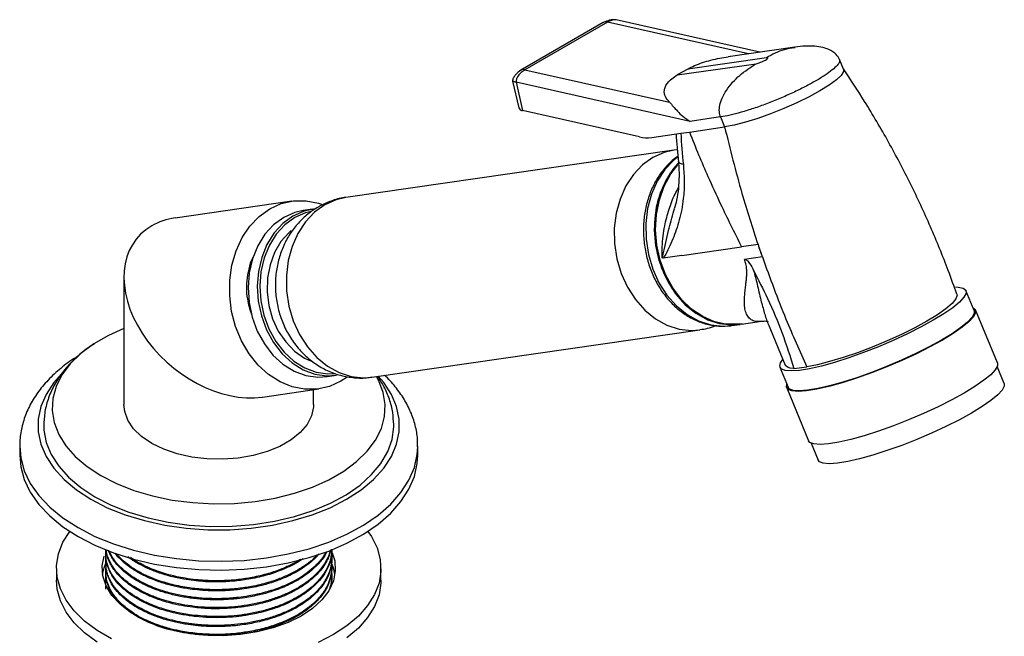
# Model space of a CAD drawing. Units: millimetres. Extents: x 3 to 2746, y 5 to 2745.
# Drawn here: x 250 to 385, y 2247 to 2331 of the extents above; entities that cross this region are included whole.
import ezdxf

# ---------------------------------------------------------------- set-up
doc = ezdxf.new("R2010")
doc.units = ezdxf.units.MM

msp = doc.modelspace()

# ---------------------------------------------------------------- linework, layer by layer
at = {"color": 7, "linetype": 'Continuous', "lineweight": 25}
for p, q in [((330.41, 2331.09), (319.09, 2324.55)), ((330.99, 2331.16), (319.68, 2324.62)), ((351.89, 2327.03), (332.18, 2331.45)), ((356.68, 2327.73), (347.54, 2326.41)), ((340.57, 2323.91), (351.37, 2325.46)), ((352.78, 2326.28), (341.99, 2324.72)), ((363.38, 2324.69), (362.82, 2326.05)), ((319.68, 2324.62), (339.5, 2320.18)), ((341.99, 2324.72), (340.57, 2323.91)), ((317.98, 2323.07), (318.83, 2319.39)), ((318.47, 2322.91), (319.36, 2319.03)), ((342.34, 2317.55), (318.47, 2322.91)), ((335.38, 2315.43), (319.36, 2319.03)), ((344.66, 2317.89), (342.34, 2317.55)), ((346.5, 2318.15), (344.66, 2317.89)), ((346.5, 2318.15), (347.06, 2316.79)), ((337.06, 2315.35), (341.04, 2315.92)), ((341.04, 2315.92), (342.23, 2316.09)), ((342.23, 2316.09), (347.06, 2316.79)), ((340.1, 2313.61), (295.12, 2307.13)), ((340.57, 2313.64), (340.09, 2313.61)), ((287.7, 2306.61), (271.71, 2304.3)), ((290.52, 2305.5), (289.26, 2305.32)), ((340.1, 2305.29), (340.17, 2305.54)), ((341.17, 2299.15), (349.39, 2300.34)), ((351.64, 2300.66), (349.39, 2300.34)), ((282.41, 2298.98), (281.98, 2298.1)), ((338.63, 2298.79), (338.49, 2298.83)), ((341.17, 2299.15), (338.63, 2298.79)), ((352.23, 2298.96), (349.78, 2298.61)), ((264.68, 2296.19), (264.68, 2278.72)), ((381.28, 2291.62), (380.16, 2294.35)), ((384.46, 2284.43), (381.47, 2291.7)), ((349.39, 2289.75), (352.12, 2290.14)), ((298.68, 2282.48), (343.65, 2288.97)), ((348.01, 2289.55), (349.21, 2289.72)), ((353.05, 2289.78), (355.38, 2284.13)), ((354.64, 2283.83), (355.76, 2281.1)), ((356.57, 2283.67), (358.34, 2283.92)), ((385.4, 2281.63), (384.44, 2283.95)), ((292.55, 2282.56), (293.81, 2282.74)), ((283.66, 2279.76), (291.41, 2280.88)), ((290.68, 2278.72), (290.68, 2280.77)), ((355.58, 2281.02), (358.58, 2273.75)), ((250.38, 2273), (250.38, 2271.78)), ((304.98, 2271.78), (304.98, 2273)), ((358.93, 2273.43), (359.89, 2271.1)), ((262.18, 2258.31), (262.18, 2258.15)), ((293.18, 2258.77), (293.18, 2258.81)), ((262.18, 2257.08), (262.18, 2256.93)), ((293.18, 2257.54), (293.18, 2257.69)), ((293.18, 2256.32), (293.18, 2256.47)), ((255.43, 2256.27), (255.43, 2254.63)), ((262.18, 2255.86), (262.18, 2255.7)), ((293.18, 2255.09), (293.18, 2255.24)), ((299.93, 2254.63), (299.93, 2256.27)), ((262.18, 2254.63), (262.18, 2254.48)), ((293.18, 2253.97), (293.18, 2254.02))]:
    msp.add_line(p, q, dxfattribs=at)
at = {"color": 8, "linetype": 'Continuous', "lineweight": 25}
msp.add_line((350.35, 2326.81), (330.99, 2331.16), dxfattribs=at)
at = {"color": 7, "linetype": 'Continuous', "lineweight": 25, "flags": 128}
for points in [[(363.38, 2324.69), (363.37, 2324.37), (363.05, 2323.86), (362.38, 2323.24), (361.39, 2322.52), (360.13, 2321.74), (358.64, 2320.93), (356.97, 2320.11), (355.19, 2319.33), (353.37, 2318.6), (351.59, 2317.96), (349.9, 2317.43), (348.37, 2317.04), (347.06, 2316.79)], [(340.67, 2311.81), (340.06, 2311.1), (339.02, 2309.52), (338.23, 2307.73), (337.69, 2305.77), (337.44, 2303.7), (337.48, 2301.59), (337.8, 2299.5), (338.39, 2297.48), (339.25, 2295.59), (340.34, 2293.89), (341.64, 2292.42), (343.1, 2291.24), (344.69, 2290.36), (346.35, 2289.82), (348.05, 2289.64), (349.21, 2289.72)], [(349.46, 2289.81), (348.89, 2289.73), (347.2, 2289.74), (345.52, 2290.1), (343.9, 2290.8), (342.37, 2291.83), (340.99, 2293.16), (339.8, 2294.74), (338.83, 2296.54), (338.1, 2298.49), (337.64, 2300.55), (337.46, 2302.65), (337.57, 2304.73), (337.96, 2306.74), (338.63, 2308.62), (339.55, 2310.31), (340.65, 2311.72)], [(295.3, 2282.5), (294.43, 2281.93), (292.85, 2281.22), (291.18, 2280.85), (289.46, 2280.83), (287.75, 2281.16), (286.09, 2281.84), (284.52, 2282.84), (283.09, 2284.14), (281.84, 2285.7), (280.8, 2287.48), (279.99, 2289.43), (279.45, 2291.5), (279.18, 2293.63), (279.2, 2295.76), (279.49, 2297.84), (280.07, 2299.81), (280.9, 2301.61), (281.96, 2303.19), (283.24, 2304.52), (284.68, 2305.56), (286.26, 2306.27), (287.93, 2306.64), (289.65, 2306.66), (291.36, 2306.33), (291.78, 2306.19)], [(289.26, 2305.32), (288.12, 2305.06), (286.6, 2304.39)], [(290.91, 2305.55), (289.38, 2305.24), (287.86, 2304.57)], [(286.6, 2304.39), (285.21, 2303.38), (284.01, 2302.07), (283.04, 2300.5), (282.31, 2298.72), (281.86, 2296.78), (281.7, 2294.76), (281.84, 2292.7), (282.27, 2290.69), (282.97, 2288.78), (283.94, 2287.04), (285.12, 2285.51), (286.49, 2284.26), (288.01, 2283.32), (289.61, 2282.72), (291.26, 2282.49), (292.55, 2282.56)], [(287.86, 2304.57), (286.47, 2303.56), (285.27, 2302.25), (284.29, 2300.68), (283.57, 2298.9), (283.12, 2296.97), (282.96, 2294.94), (283.1, 2292.88), (283.53, 2290.87), (284.23, 2288.96), (285.2, 2287.22), (286.38, 2285.7), (287.75, 2284.44), (289.26, 2283.5), (290.87, 2282.91), (292.52, 2282.67), (293.81, 2282.74)], [(287.62, 2302.57), (287.3, 2302.29), (286.21, 2301.06), (285.34, 2299.58), (284.72, 2297.9), (284.38, 2296.09), (284.33, 2294.2), (284.56, 2292.32), (285.07, 2290.5), (285.85, 2288.81), (286.86, 2287.31), (288.06, 2286.06), (289.42, 2285.1), (290.25, 2284.7)], [(378.71, 2294.85), (379.07, 2294.83), (379.76, 2294.69), (380.13, 2294.4), (380.17, 2293.98), (379.88, 2293.43), (379.26, 2292.76), (378.34, 2292), (377.13, 2291.17), (375.67, 2290.28)], [(378.91, 2293.85), (378.93, 2293.71), (378.76, 2293.21), (378.25, 2292.58), (377.4, 2291.85), (376.24, 2291.03), (374.8, 2290.16), (373.14, 2289.25), (371.3, 2288.33), (369.34, 2287.44), (367.31, 2286.6), (365.28, 2285.83), (363.31, 2285.16), (361.46, 2284.61), (359.79, 2284.19), (358.34, 2283.92)], [(381.28, 2291.62), (381.29, 2291.25), (381, 2290.7), (380.38, 2290.04), (379.46, 2289.28), (378.26, 2288.44), (376.8, 2287.56)], [(381.12, 2292.02), (381.44, 2291.75), (381.48, 2291.32), (381.18, 2290.76), (380.56, 2290.09), (379.62, 2289.32), (378.4, 2288.47), (376.92, 2287.57)], [(375.67, 2290.28), (374, 2289.36), (372.16, 2288.44), (370.19, 2287.53), (368.15, 2286.66), (366.09, 2285.85), (364.07, 2285.13), (362.13, 2284.51), (360.33, 2284.01), (358.71, 2283.64), (357.31, 2283.41), (356.18, 2283.33), (355.34, 2283.4), (354.81, 2283.61), (354.61, 2283.97), (354.73, 2284.46), (355.06, 2284.92)], [(264.68, 2289.16), (262.57, 2288.21), (260.54, 2287.04), (258.78, 2285.73), (257.32, 2284.3), (256.18, 2282.78), (255.38, 2281.19), (254.93, 2279.55), (254.84, 2277.9), (255.11, 2276.25), (255.74, 2274.63), (256.71, 2273.07), (258.01, 2271.6), (259.63, 2270.23), (261.53, 2268.98)], [(376.92, 2287.57), (375.22, 2286.64), (373.35, 2285.7), (371.36, 2284.78), (369.29, 2283.9), (367.2, 2283.08), (365.14, 2282.35), (363.18, 2281.72), (361.35, 2281.21), (359.71, 2280.83), (358.29, 2280.6), (357.14, 2280.52), (356.29, 2280.59), (355.75, 2280.81), (355.54, 2281.17), (355.6, 2281.5)], [(376.8, 2287.56), (375.13, 2286.64), (373.28, 2285.71), (371.31, 2284.8), (369.28, 2283.93), (367.22, 2283.13), (365.19, 2282.4), (363.25, 2281.78), (361.45, 2281.28), (359.83, 2280.91), (358.44, 2280.68), (357.31, 2280.6), (356.46, 2280.67), (355.93, 2280.89), (355.76, 2281.1)], [(356.57, 2283.67), (356.06, 2283.72), (355.69, 2283.84), (355.45, 2284.02), (355.38, 2284.13)], [(384.46, 2284.43), (384.47, 2284.05), (384.18, 2283.49), (383.55, 2282.82), (382.62, 2282.05), (381.39, 2281.2), (379.92, 2280.3)], [(256.12, 2282.93), (255.07, 2281.74), (254.01, 2280.12), (253.29, 2278.44), (252.93, 2276.73), (252.93, 2275), (253.29, 2273.28), (254.01, 2271.6), (255.07, 2269.99), (256.46, 2268.46), (258.16, 2267.03), (260.15, 2265.74)], [(260.15, 2265.74), (262.39, 2264.59), (264.85, 2263.61), (267.5, 2262.81), (270.3, 2262.19), (273.21, 2261.78), (276.19, 2261.57), (279.18, 2261.57), (282.15, 2261.78), (285.06, 2262.19), (287.86, 2262.81), (290.51, 2263.61), (292.98, 2264.59), (295.22, 2265.74), (297.2, 2267.03), (298.91, 2268.46), (300.3, 2269.99), (301.36, 2271.6), (302.08, 2273.28), (302.44, 2275), (302.44, 2276.73), (302.08, 2278.44), (301.36, 2280.12), (300.3, 2281.74), (299.56, 2282.61)], [(261.53, 2268.98), (263.68, 2267.89), (266.05, 2266.96), (268.61, 2266.21), (271.31, 2265.64), (274.11, 2265.28), (276.96, 2265.13), (279.83, 2265.18), (282.67, 2265.44), (285.42, 2265.9), (288.06, 2266.56), (290.53, 2267.4), (292.79, 2268.42), (294.82, 2269.59), (296.58, 2270.9), (298.04, 2272.32), (299.18, 2273.84), (299.98, 2275.43), (300.43, 2277.07), (300.52, 2278.73), (300.25, 2280.38), (299.63, 2281.99), (299.31, 2282.57)], [(385.4, 2281.63), (385.41, 2281.25), (385.12, 2280.7), (384.51, 2280.04), (383.58, 2279.28), (382.38, 2278.45), (380.92, 2277.56)], [(379.92, 2280.3), (378.22, 2279.37), (376.35, 2278.43), (374.35, 2277.51), (372.28, 2276.63), (370.2, 2275.81), (368.14, 2275.08), (366.18, 2274.45), (364.35, 2273.94), (362.7, 2273.56), (361.29, 2273.33), (360.14, 2273.25), (359.29, 2273.32), (358.75, 2273.54), (358.58, 2273.75)], [(290.68, 2278.72), (290.67, 2278.41), (290.41, 2277.18), (289.79, 2275.99), (288.85, 2274.88), (287.6, 2273.87), (286.08, 2272.99), (284.34, 2272.27), (282.41, 2271.73), (280.35, 2271.38), (278.22, 2271.22), (276.07, 2271.27), (273.97, 2271.53), (271.97, 2271.98), (270.13, 2272.61), (268.49, 2273.41), (267.1, 2274.36), (266, 2275.42), (265.22, 2276.58), (264.78, 2277.79), (264.68, 2278.72)], [(380.92, 2277.56), (379.25, 2276.64), (377.4, 2275.71), (375.44, 2274.8), (373.4, 2273.94), (371.34, 2273.13), (369.31, 2272.41), (367.38, 2271.79), (365.57, 2271.29), (363.95, 2270.92), (362.56, 2270.69), (361.43, 2270.61), (360.59, 2270.67), (360.06, 2270.89), (359.89, 2271.1)], [(253.68, 2275.87), (253.71, 2275.22), (254.03, 2273.53), (254.7, 2271.87), (255.73, 2270.27), (257.09, 2268.75), (258.76, 2267.34), (260.71, 2266.07)], [(260.71, 2266.07), (262.93, 2264.94), (265.36, 2263.97), (267.99, 2263.19), (270.76, 2262.6), (273.64, 2262.21), (276.57, 2262.02), (279.53, 2262.05), (282.46, 2262.28), (285.31, 2262.73), (288.05, 2263.37), (290.63, 2264.2), (293.01, 2265.2), (295.17, 2266.37), (297.06, 2267.68), (298.65, 2269.12), (299.93, 2270.66), (300.86, 2272.28), (301.45, 2273.95), (301.68, 2275.65), (301.68, 2275.97)], [(250.38, 2271.78), (250.52, 2270.21), (251.01, 2268.43), (251.84, 2266.7), (253.01, 2265.03), (254.51, 2263.45), (256.3, 2261.98), (258.38, 2260.64)], [(258.38, 2260.64), (260.7, 2259.44), (263.25, 2258.4), (265.99, 2257.54), (268.88, 2256.86), (271.88, 2256.38), (274.96, 2256.1), (278.07, 2256.02), (281.18, 2256.15), (284.25, 2256.48), (287.22, 2257.01), (290.08, 2257.74), (292.77, 2258.64), (295.26, 2259.72), (297.53, 2260.96), (299.54, 2262.34), (301.26, 2263.83), (302.67, 2265.44), (303.76, 2267.12), (304.51, 2268.87), (304.91, 2270.66), (304.98, 2271.78)], [(262.97, 2246.63), (260.99, 2247.77), (259.28, 2249.05), (257.86, 2250.43), (256.75, 2251.91), (255.97, 2253.46), (255.53, 2255.06), (255.44, 2256.67), (255.71, 2258.27), (256.32, 2259.85), (257.24, 2261.34)], [(298.13, 2261.34), (298.62, 2260.62), (299.4, 2259.07), (299.83, 2257.47), (299.92, 2255.86), (299.66, 2254.26), (299.05, 2252.68), (298.1, 2251.16), (296.83, 2249.73), (295.26, 2248.39), (293.42, 2247.18), (291.32, 2246.12)], [(293.25, 2258.41), (293.58, 2257.3), (293.67, 2255.92), (293.4, 2254.55), (292.78, 2253.21), (291.83, 2251.95), (290.56, 2250.78), (289, 2249.73), (287.18, 2248.83), (285.16, 2248.1), (282.97, 2247.55), (280.66, 2247.19), (278.28, 2247.04), (275.89, 2247.09), (273.54, 2247.34), (271.28, 2247.8), (269.17, 2248.44), (267.25, 2249.26), (265.56, 2250.24), (264.14, 2251.35), (263.02, 2252.57), (262.23, 2253.87), (261.78, 2255.23), (261.69, 2256.61), (261.95, 2257.93)], [(261.75, 2255.45), (261.96, 2256.35), (262.31, 2257.2)], [(260.99, 2246.14), (259.28, 2247.41), (257.86, 2248.8), (256.75, 2250.28), (255.97, 2251.83), (255.53, 2253.42), (255.43, 2254.63)], [(299.93, 2254.63), (299.92, 2254.23), (299.66, 2252.62), (299.05, 2251.05), (298.1, 2249.53), (296.83, 2248.09), (295.26, 2246.76)]]:
    msp.add_lwpolyline(points, dxfattribs=at)
at = {"color": 8, "linetype": 'Continuous', "lineweight": 25, "flags": 128}
for points in [[(340.09, 2313.61), (338.77, 2313.3), (337.21, 2312.61)], [(337.21, 2312.61), (335.79, 2311.59), (334.54, 2310.27), (333.51, 2308.69), (332.72, 2306.9), (332.19, 2304.95), (331.93, 2302.9), (331.97, 2300.8), (332.29, 2298.71), (332.88, 2296.7), (333.74, 2294.81), (334.82, 2293.12), (336.12, 2291.66), (337.57, 2290.48), (339.15, 2289.61), (340.81, 2289.07), (342.5, 2288.89), (343.65, 2288.97)], [(340.61, 2312.66), (340.11, 2312.25), (338.86, 2310.93), (337.82, 2309.35), (337.03, 2307.55), (336.49, 2305.59), (336.24, 2303.53), (336.28, 2301.42), (336.6, 2299.32), (337.19, 2297.3), (338.05, 2295.42), (339.14, 2293.71), (340.44, 2292.25), (341.9, 2291.06), (343.49, 2290.19), (345.15, 2289.65), (346.85, 2289.47), (348.01, 2289.55)], [(349.39, 2289.75), (349.07, 2289.71), (347.38, 2289.71), (345.69, 2290.07), (344.06, 2290.78), (342.53, 2291.82), (341.15, 2293.15), (339.95, 2294.74), (338.97, 2296.54), (338.24, 2298.5), (337.78, 2300.57), (337.6, 2302.68), (337.71, 2304.77), (338.11, 2306.79), (338.77, 2308.67), (339.69, 2310.37), (340.65, 2311.61)], [(295.12, 2307.13), (293.79, 2306.81), (292.24, 2306.12)], [(292.24, 2306.12), (290.82, 2305.1), (289.57, 2303.78), (288.54, 2302.2), (287.74, 2300.41), (287.21, 2298.46), (286.96, 2296.41), (286.99, 2294.31), (287.31, 2292.22), (287.91, 2290.21), (288.76, 2288.33), (289.85, 2286.63), (291.14, 2285.17), (292.6, 2283.99), (294.18, 2283.12), (295.84, 2282.58), (297.53, 2282.4), (298.68, 2282.48)], [(290.34, 2305.21), (289.59, 2305.02), (288.1, 2304.36)], [(288.1, 2304.36), (286.75, 2303.38), (285.57, 2302.1), (284.62, 2300.56), (283.91, 2298.82), (283.47, 2296.93), (283.31, 2294.94), (283.45, 2292.93), (283.87, 2290.96), (284.56, 2289.09), (285.5, 2287.39), (286.66, 2285.9), (288, 2284.68), (289.48, 2283.76), (291.05, 2283.17), (292.66, 2282.94), (293.74, 2282.98)], [(250.38, 2273.07), (250.52, 2271.43), (251.01, 2269.65), (251.84, 2267.92), (253.01, 2266.25), (254.51, 2264.67), (256.3, 2263.2), (258.38, 2261.86)], [(258.38, 2261.86), (260.7, 2260.66), (263.25, 2259.63), (265.99, 2258.76), (268.88, 2258.09), (271.88, 2257.6), (274.96, 2257.32), (278.07, 2257.25), (281.18, 2257.37), (284.25, 2257.71), (287.22, 2258.24), (290.08, 2258.96), (292.77, 2259.87), (295.26, 2260.95), (297.53, 2262.18), (299.54, 2263.56), (301.26, 2265.06), (302.67, 2266.66), (303.76, 2268.35), (304.51, 2270.1), (304.91, 2271.88), (304.98, 2272.93)]]:
    msp.add_lwpolyline(points, dxfattribs=at)
at = {"color": 7, "linetype": 'Continuous', "lineweight": 25}
for centre, radius, start, end in [((319.38, 2319.63), 0.603, 202.81, 268.041), ((336.45, 2319.96), 4.65, 256.6569, 277.5003), ((509.5, 2354.05), 166.64, 198.6841, 199.3039), ((366.32, 2304.76), 15.24, 195.603, 202.385), ((287.74, 2254.51), 5.95, 9.0554, 28.2225)]:
    msp.add_arc(centre, radius, start, end, dxfattribs=at)
for start_param, end_param in [(2.594954, 2.902833), (2.902833, 5.736546)]:
    msp.add_ellipse((277.68, 2292.03), major_axis=(11.11, -9.62), ratio=0.70259, start_param=start_param, end_param=end_param, dxfattribs=at)
at = {"color": 8, "linetype": 'Continuous', "lineweight": 25}
for points, knots in [([(330.99, 2331.16), (330.81, 2331.18), (330.59, 2331.22), (330.45, 2331.09), (330.42, 2331.06)], [0, 0, 0, 0, 0.804493, 1, 1, 1, 1]), ([(356.71, 2327.64), (356.21, 2327.57), (354.83, 2327.39), (353.58, 2326.71), (352.78, 2326.28)], [0, 0, 0, 0, 0.3619551, 1, 1, 1, 1]), ([(362.79, 2326.04), (362.81, 2325.95), (362.87, 2325.73), (362.54, 2325.24), (361.87, 2324.61), (360.88, 2323.89), (359.61, 2323.11), (358.1, 2322.29), (356.42, 2321.47), (354.64, 2320.68), (352.81, 2319.95), (351.01, 2319.3), (349.31, 2318.78), (347.76, 2318.37), (346.92, 2318.23), (346.5, 2318.15)], [0, 0, 0, 0, 0.063312, 0.141369, 0.219426, 0.297484, 0.375541, 0.453599, 0.531656, 0.609713, 0.687771, 0.765828, 0.843885, 0.921943, 1, 1, 1, 1]), ([(319.68, 2324.62), (319.5, 2324.65), (319.28, 2324.69), (319.15, 2324.57), (319.13, 2324.55)], [0, 0, 0, 0, 0.839229, 1, 1, 1, 1]), ([(318.47, 2322.91), (318.39, 2322.93), (318.22, 2322.97), (318.07, 2323.02), (317.99, 2323.06), (317.99, 2323.07), (317.99, 2323.08)], [0, 0, 0, 0, 0.285846, 0.578118, 0.866861, 1, 1, 1, 1]), ([(341.4, 2311.62), (341.18, 2311.69), (340.79, 2311.82), (340.76, 2312.01), (340.75, 2312.09)], [0, 0, 0, 0, 0.568109, 1, 1, 1, 1]), ([(338.49, 2298.83), (338.48, 2299.34), (338.47, 2300.33), (338.6, 2301.8), (338.88, 2303.53), (339.39, 2305.47), (340.04, 2307.23), (340.56, 2308.15), (340.72, 2308.43)], [0, 0, 0, 0, 0.160629, 0.310917, 0.450901, 0.684263, 0.903464, 1, 1, 1, 1]), ([(338.49, 2298.83), (338.49, 2298.83), (338.5, 2298.83), (338.54, 2298.89), (338.58, 2299.07), (338.84, 2300.26), (339.26, 2302.36), (339.84, 2304.38), (340.1, 2305.29)], [0, 0, 0, 0, 0.000008, 0.006165, 0.040467, 0.092124, 0.594965, 1, 1, 1, 1]), ([(352.12, 2290.15), (352.08, 2290.14), (351.76, 2290.07), (351.26, 2290.12), (350.65, 2290.33), (350.2, 2290.81), (349.91, 2291.45), (349.78, 2292.26), (349.76, 2293.21), (349.85, 2294.16), (349.95, 2295), (350.02, 2295.64), (350.08, 2296.23), (350.1, 2296.78), (350.08, 2297.36), (350.01, 2297.96), (349.85, 2298.4), (349.78, 2298.61)], [0, 0, 0, 0, 0.011884, 0.085728, 0.180371, 0.27962, 0.384491, 0.484082, 0.591036, 0.699862, 0.761942, 0.814275, 0.856914, 0.897881, 0.931618, 0.968256, 1, 1, 1, 1]), ([(351.04, 2297.1), (351.12, 2296.8), (351.3, 2296.16), (351.53, 2295.18), (351.77, 2294.11), (352.08, 2292.78), (352.5, 2291.34), (352.8, 2290.22), (353.05, 2289.79), (353.05, 2289.78)], [0, 0, 0, 0, 0.104241, 0.224349, 0.361105, 0.515034, 0.75867, 0.997663, 1, 1, 1, 1])]:
    msp.add_open_spline(points, degree=3, knots=knots, dxfattribs=at)
at = {"color": 7, "linetype": 'Continuous', "lineweight": 25}
for points, knots in [([(332.19, 2331.45), (332.04, 2331.47), (331.74, 2331.5), (331.14, 2331.4), (330.71, 2331.22), (330.43, 2331.1)], [0, 0, 0, 0, 0.2425014, 0.50609, 1, 1, 1, 1]), ([(332.18, 2331.45), (332.14, 2331.46), (331.93, 2331.5), (331.52, 2331.41), (331.17, 2331.24), (330.99, 2331.16)], [0, 0, 0, 0, 0.108321, 0.546222, 1, 1, 1, 1]), ([(362.82, 2326.05), (362.68, 2326.28), (362.36, 2326.85), (361.52, 2327.36), (360.48, 2327.7), (359.4, 2327.87), (358.09, 2327.9), (357.16, 2327.79), (356.68, 2327.73)], [0, 0, 0, 0, 0.144282, 0.354203, 0.486635, 0.638404, 0.809852, 1, 1, 1, 1]), ([(341.99, 2324.72), (342.29, 2324.88), (342.91, 2325.21), (344.01, 2325.62), (345.19, 2325.95), (346.37, 2326.23), (347.16, 2326.33), (347.54, 2326.38)], [0, 0, 0, 0, 0.198679, 0.4040334, 0.5995358, 0.8080016, 1, 1, 1, 1]), ([(346.5, 2318.15), (346.43, 2318.39), (346.28, 2318.92), (346.38, 2319.84), (346.72, 2320.83), (347.57, 2322.31), (349.1, 2323.99), (350.6, 2324.96), (351.37, 2325.46)], [0, 0, 0, 0, 0.070339, 0.154262, 0.258403, 0.384517, 0.685337, 1, 1, 1, 1]), ([(319.11, 2324.57), (318.84, 2324.37), (318.44, 2324.06), (318.1, 2323.56), (318, 2323.3), (317.97, 2323.17), (317.98, 2323.11), (317.98, 2323.08)], [0, 0, 0, 0, 0.528675, 0.791489, 0.904859, 0.95467, 1, 1, 1, 1]), ([(319.68, 2324.62), (319.51, 2324.51), (319.17, 2324.29), (318.8, 2323.9), (318.59, 2323.55), (318.49, 2323.31), (318.45, 2323.09), (318.46, 2322.97), (318.47, 2322.91)], [0, 0, 0, 0, 0.306117, 0.601519, 0.727785, 0.834547, 0.923422, 1, 1, 1, 1]), ([(339.5, 2320.18), (339.29, 2320.43), (338.87, 2320.93), (338.73, 2321.67), (338.9, 2322.33), (339.23, 2322.86), (339.76, 2323.39), (340.3, 2323.74), (340.57, 2323.91)], [0, 0, 0, 0, 0.24279, 0.484564, 0.617479, 0.742126, 0.873198, 1, 1, 1, 1]), ([(378.91, 2293.85), (378.52, 2294.93), (377.4, 2298.05), (375.33, 2303.12), (372.6, 2309), (369.58, 2314.73), (366.5, 2319.99), (364.33, 2323.27), (363.34, 2324.75)], [0, 0, 0, 0, 0.099218, 0.286575, 0.473151, 0.659567, 0.846361, 1, 1, 1, 1]), ([(339.5, 2320.18), (339.84, 2319.8), (340.33, 2319.23), (341.28, 2318.23), (341.99, 2317.78), (342.34, 2317.55)], [0, 0, 0, 0, 0.500007, 0.749936, 1, 1, 1, 1]), ([(340.4, 2315.83), (340.44, 2315.21), (340.52, 2313.95), (340.66, 2312.71), (340.73, 2312.09)], [0, 0, 0, 0, 0.497333, 1, 1, 1, 1]), ([(341.04, 2315.92), (341.04, 2315.92), (341.13, 2314.48), (341.26, 2313.05), (341.4, 2311.62)], [0, 0, 0, 0, 0.000013, 1, 1, 1, 1]), ([(342.23, 2316.09), (342.65, 2315.05), (343.46, 2313), (344.89, 2309.71), (346.35, 2306.52), (347.9, 2303.3), (348.88, 2301.35), (349.39, 2300.34)], [0, 0, 0, 0, 0.195784, 0.38208, 0.622553, 0.804635, 1, 1, 1, 1]), ([(347.06, 2316.79), (347.81, 2313.74), (349.15, 2308.29), (350.88, 2302.99), (351.64, 2300.66)], [0, 0, 0, 0, 0.561013, 1, 1, 1, 1]), ([(340.66, 2312.77), (340.62, 2312.74), (340.11, 2312.41), (339.23, 2311.6), (338.11, 2310.24), (337.2, 2308.66), (336.51, 2306.9), (336.07, 2305.02), (335.88, 2303.05), (335.96, 2301.06), (336.3, 2299.08), (336.88, 2297.17), (337.71, 2295.39), (338.76, 2293.76), (340.01, 2292.34), (341.42, 2291.17), (342.96, 2290.28), (344.59, 2289.7), (346.26, 2289.41), (347.36, 2289.49), (347.91, 2289.53)], [0, 0, 0, 0, 0.004596, 0.061963, 0.11963, 0.177735, 0.236196, 0.294903, 0.353758, 0.412703, 0.471711, 0.530781, 0.589915, 0.649099, 0.708286, 0.76738, 0.826233, 0.884678, 0.942598, 1, 1, 1, 1]), ([(340.71, 2312.09), (340.72, 2312.01), (340.79, 2311.28), (340.83, 2310.01), (340.73, 2308.3), (340.51, 2306.82), (340.27, 2305.94), (340.16, 2305.55)], [0, 0, 0, 0, 0.033314, 0.284962, 0.528665, 0.785292, 1, 1, 1, 1]), ([(341.4, 2311.62), (341.45, 2310.81), (341.57, 2309.2), (341.41, 2306.62), (340.9, 2303.97), (339.98, 2301.39), (339.22, 2299.71), (338.72, 2298.9), (338.65, 2298.81), (338.63, 2298.79), (338.63, 2298.79)], [0, 0, 0, 0, 0.153477, 0.307085, 0.526586, 0.746677, 0.967876, 0.991212, 0.999996, 1, 1, 1, 1]), ([(295.12, 2307.12), (295.11, 2307.12), (294.49, 2307.09), (293.33, 2306.73), (292.07, 2306.23), (291.43, 2305.87), (291.3, 2305.8)], [0, 0, 0, 0, 0.006078, 0.457252, 0.887894, 1, 1, 1, 1]), ([(291.3, 2305.8), (290.83, 2305.5), (289.85, 2304.87), (288.56, 2303.63), (287.44, 2302.18), (286.55, 2300.54), (285.9, 2298.76), (285.51, 2296.85), (285.4, 2294.88), (285.58, 2292.88), (286.06, 2290.9), (286.83, 2289.01), (287.89, 2287.25), (289.22, 2285.69), (290.71, 2284.42), (292.37, 2283.43), (294.14, 2282.74), (296.03, 2282.39), (297.56, 2282.32), (298.42, 2282.47), (298.67, 2282.52)], [0, 0, 0, 0, 0.050832, 0.105323, 0.16017, 0.215721, 0.272154, 0.329527, 0.387786, 0.446837, 0.506592, 0.566963, 0.6278, 0.688826, 0.749616, 0.80353, 0.862523, 0.920474, 0.977238, 1, 1, 1, 1]), ([(349.78, 2298.61), (349.84, 2298.61), (349.93, 2298.61), (350.06, 2298.56), (350.18, 2298.48), (350.32, 2298.32), (350.64, 2297.86), (350.86, 2297.44), (351.04, 2297.1)], [0, 0, 0, 0, 0.133617, 0.19259, 0.24913, 0.358844, 0.49947, 1, 1, 1, 1]), ([(352.23, 2298.96), (353.27, 2296.1), (355.14, 2290.99), (357.36, 2286.09), (358.34, 2283.92)], [0, 0, 0, 0, 0.558998, 1, 1, 1, 1]), ([(281.98, 2298.1), (281.85, 2297.57), (281.46, 2296), (281.39, 2293.53), (281.94, 2291.79), (282.15, 2291.12)], [0, 0, 0, 0, 0.2358, 0.704465, 1, 1, 1, 1]), ([(351.04, 2297.1), (351.68, 2295.83), (353.12, 2293), (355.06, 2288.44), (356.06, 2285.28), (356.57, 2283.67)], [0, 0, 0, 0, 0.287031, 0.637345, 1, 1, 1, 1]), ([(352.11, 2290.14), (352.35, 2290.17), (352.73, 2290.21), (352.95, 2290.15), (353.03, 2290.13)], [0, 0, 0, 0, 0.648049, 1, 1, 1, 1]), ([(343.65, 2289.01), (344.01, 2289.05), (344.75, 2289.14), (345.45, 2289.41), (345.8, 2289.55)], [0, 0, 0, 0, 0.489371, 1, 1, 1, 1]), ([(260.65, 2287.07), (260.34, 2286.87), (259.34, 2286.25), (257.91, 2285.01), (256.37, 2283.37), (255.17, 2281.58), (254.31, 2279.7), (253.78, 2277.79), (253.72, 2276.51), (253.68, 2275.88)], [0, 0, 0, 0, 0.072793, 0.236445, 0.398528, 0.556933, 0.710033, 0.857544, 1, 1, 1, 1]), ([(258.34, 2285.32), (257.96, 2285.09), (256.86, 2284.42), (255.3, 2283.12), (253.66, 2281.47), (252.34, 2279.68), (251.33, 2277.79), (250.69, 2275.86), (250.39, 2274.28), (250.41, 2273.36), (250.42, 2273.09)], [0, 0, 0, 0, 0.07832, 0.228345, 0.377658, 0.524971, 0.66895, 0.808847, 0.944915, 1, 1, 1, 1]), ([(301.67, 2276.01), (301.64, 2276.56), (301.59, 2277.73), (301.12, 2279.48), (300.43, 2281.14), (299.78, 2282.13), (299.47, 2282.59)], [0, 0, 0, 0, 0.237044, 0.502117, 0.768905, 1, 1, 1, 1]), ([(304.94, 2272.91), (304.95, 2273.19), (304.99, 2274.11), (304.72, 2275.66), (304.14, 2277.5), (303.26, 2279.29), (302.08, 2280.98), (301.11, 2282.13), (300.48, 2282.67), (300.41, 2282.73)], [0, 0, 0, 0, 0.077933, 0.254327, 0.430686, 0.609179, 0.791523, 0.978535, 1, 1, 1, 1]), ([(293.18, 2258.92), (293.17, 2258.71), (293.16, 2258.29), (293.05, 2257.68), (292.85, 2256.97), (292.4, 2255.96), (291.62, 2254.84), (290.64, 2253.87), (289.87, 2253.25), (289.26, 2252.82), (288.51, 2252.34), (287.41, 2251.75), (285.91, 2251.11), (284.23, 2250.56), (281.92, 2250.01), (279.45, 2249.69), (276.99, 2249.64), (275.24, 2249.73), (273.47, 2249.93), (271.85, 2250.23), (270.41, 2250.6), (269.34, 2250.95), (268.23, 2251.38), (267.05, 2251.93), (265.8, 2252.67), (264.71, 2253.49), (263.87, 2254.3), (263.28, 2255.04), (262.87, 2255.7), (262.56, 2256.34), (262.34, 2257), (262.2, 2257.74), (262.15, 2258.37), (262.21, 2258.75), (262.23, 2258.83)], [0, 0, 0, 0, 0.021786, 0.042271, 0.063386, 0.095843, 0.148734, 0.187148, 0.211055, 0.226626, 0.244531, 0.277653, 0.316238, 0.355495, 0.392974, 0.465845, 0.506229, 0.541554, 0.572145, 0.615452, 0.645133, 0.668551, 0.690199, 0.726862, 0.761518, 0.799744, 0.837175, 0.862138, 0.887101, 0.912049, 0.933096, 0.959381, 0.991686, 1, 1, 1, 1]), ([(293.14, 2258.25), (293.15, 2258.17), (293.21, 2257.8), (293.17, 2257.08), (292.97, 2256.06), (292.49, 2254.9), (291.7, 2253.71), (290.67, 2252.66), (289.63, 2251.84), (288.57, 2251.15), (287.35, 2250.5), (285.84, 2249.86), (284.16, 2249.32), (282.44, 2248.91), (280.71, 2248.63), (278.91, 2248.46), (277.46, 2248.43), (276.38, 2248.45), (275.68, 2248.49), (274.94, 2248.54), (274.16, 2248.63), (272.69, 2248.83), (270.93, 2249.21), (269.31, 2249.73), (268.29, 2250.13), (267.44, 2250.52), (266.56, 2250.99), (265.63, 2251.57), (264.68, 2252.29), (263.77, 2253.18), (263.1, 2254.07), (262.68, 2254.85), (262.43, 2255.47), (262.26, 2256.12), (262.18, 2256.79), (262.16, 2257.31), (262.21, 2257.59), (262.21, 2257.61)], [0, 0, 0, 0, 0.0083878, 0.0376823, 0.0723254, 0.1116889, 0.1575723, 0.1995246, 0.2335847, 0.259832, 0.2927046, 0.3309232, 0.3688352, 0.4056094, 0.4397355, 0.4752335, 0.512763, 0.5257399, 0.5396328, 0.5544415, 0.5701662, 0.5870689, 0.644043, 0.6818656, 0.6983098, 0.7182915, 0.7469115, 0.7704749, 0.8012627, 0.8413642, 0.878074, 0.9025554, 0.9270367, 0.9454499, 0.9710996, 0.997954, 1, 1, 1, 1]), ([(293.18, 2258.77), (293.17, 2258.46), (293.14, 2257.8), (292.84, 2256.74), (292.3, 2255.64), (291.58, 2254.68), (290.87, 2253.94), (290.31, 2253.45), (289.71, 2252.98), (288.99, 2252.48), (288.01, 2251.92), (287.07, 2251.46), (286.15, 2251.07), (285.2, 2250.72), (284.08, 2250.38), (282.91, 2250.09), (281.89, 2249.89), (281.11, 2249.77), (280.51, 2249.7), (279.59, 2249.59), (278.22, 2249.5), (276.39, 2249.51), (274.55, 2249.64), (272.15, 2249.98), (269.95, 2250.55), (267.93, 2251.34), (266.56, 2252.04), (265.33, 2252.84), (263.97, 2253.98), (262.99, 2255.22), (262.41, 2256.57), (262.2, 2257.43), (262.2, 2257.97), (262.2, 2258.15)], [0, 0, 0, 0, 0.031895, 0.069577, 0.111533, 0.150666, 0.179439, 0.200277, 0.211422, 0.241426, 0.267538, 0.296016, 0.315792, 0.337086, 0.36476, 0.392535, 0.414669, 0.431159, 0.442004, 0.452197, 0.488921, 0.52612, 0.565086, 0.603231, 0.679384, 0.713379, 0.75549, 0.79301, 0.829537, 0.905669, 0.940205, 0.980395, 1, 1, 1, 1]), ([(293.05, 2258.84), (293.03, 2258.71), (292.96, 2258.43), (292.79, 2257.91), (292.48, 2257.22), (291.95, 2256.37), (291.26, 2255.54), (290.39, 2254.72), (289.44, 2253.99), (288.27, 2253.28), (286.94, 2252.6), (285.49, 2252.04), (284.05, 2251.59), (282.83, 2251.3), (281.81, 2251.11), (281.1, 2251), (280.35, 2250.9), (279.43, 2250.81), (278.34, 2250.75), (277.33, 2250.73), (276.52, 2250.74), (275.83, 2250.78), (275.07, 2250.83), (273.98, 2250.94), (272.54, 2251.16), (270.86, 2251.53), (269.28, 2252.03), (268, 2252.55), (267.02, 2253.03), (266.25, 2253.47), (265.48, 2253.98), (264.76, 2254.54), (264.08, 2255.17), (263.52, 2255.8), (263.06, 2256.45), (262.72, 2257.07), (262.46, 2257.69), (262.29, 2258.27), (262.24, 2258.66), (262.23, 2258.83)], [0, 0, 0, 0, 0.014303, 0.03187, 0.05844, 0.09401, 0.131634, 0.161357, 0.200448, 0.233863, 0.271129, 0.314714, 0.346539, 0.377249, 0.40046, 0.416168, 0.42544, 0.450764, 0.477225, 0.497072, 0.51692, 0.529968, 0.542508, 0.567631, 0.602351, 0.64117, 0.686133, 0.721281, 0.745264, 0.771552, 0.792639, 0.823715, 0.851892, 0.878975, 0.906059, 0.93223, 0.954631, 0.980418, 1, 1, 1, 1]), ([(293, 2258.78), (292.99, 2258.74), (292.9, 2258.28), (292.54, 2257.47), (291.64, 2256.05), (290.36, 2254.79), (288.77, 2253.71), (287.41, 2252.98), (285.92, 2252.34), (283.72, 2251.62), (281.4, 2251.15), (278.97, 2250.91), (277.14, 2250.87), (275.26, 2250.95), (272.87, 2251.22), (270.88, 2251.67), (269.35, 2252.18), (268.62, 2252.45), (267.82, 2252.79), (266.93, 2253.23), (266.15, 2253.69), (265.65, 2254.02), (265.43, 2254.18), (265.32, 2254.26), (264.98, 2254.52), (264.24, 2255.13), (263.38, 2256.09), (262.76, 2257.11), (262.43, 2257.93), (262.28, 2258.48), (262.25, 2258.78), (262.24, 2258.86)], [0, 0, 0, 0, 0.004606, 0.05247, 0.093646, 0.174812, 0.215493, 0.253685, 0.296342, 0.337458, 0.419543, 0.456391, 0.500893, 0.540737, 0.58139, 0.663456, 0.682052, 0.700122, 0.721535, 0.749195, 0.778745, 0.796514, 0.800978, 0.80275, 0.808858, 0.838247, 0.890503, 0.935372, 0.964406, 0.990071, 1, 1, 1, 1]), ([(292.48, 2258.54), (292.45, 2258.47), (292.23, 2257.94), (291.55, 2257.07), (290.5, 2256.03), (289.43, 2255.21), (288.32, 2254.53), (287.21, 2253.97), (286.03, 2253.47), (284.77, 2253.03), (283.17, 2252.59), (281.49, 2252.26), (280.13, 2252.1), (279.06, 2252.01), (277.95, 2251.95), (276.41, 2251.96), (274.67, 2252.07), (272.87, 2252.32), (271.15, 2252.69), (269.75, 2253.1), (268.55, 2253.54), (267.58, 2253.97), (266.59, 2254.49), (265.68, 2255.06), (264.66, 2255.83), (263.64, 2256.83), (262.89, 2257.86), (262.64, 2258.54), (262.56, 2258.76)], [0, 0, 0, 0, 0.009196, 0.067336, 0.117987, 0.160263, 0.195435, 0.235743, 0.266878, 0.301419, 0.343279, 0.395596, 0.430462, 0.444975, 0.475059, 0.512262, 0.557854, 0.603657, 0.649211, 0.693243, 0.720874, 0.754713, 0.784228, 0.820434, 0.855306, 0.909642, 0.970753, 1, 1, 1, 1]), ([(292.36, 2258.5), (292.25, 2258.29), (291.9, 2257.62), (291.02, 2256.66), (289.89, 2255.69), (288.77, 2254.94), (287.54, 2254.27), (285.98, 2253.58), (284.05, 2252.95), (282.11, 2252.52), (280.69, 2252.32), (279.74, 2252.22), (278.66, 2252.13), (277.16, 2252.09), (275.81, 2252.15), (274.84, 2252.23), (274.18, 2252.3), (273.31, 2252.42), (272.1, 2252.63), (270.86, 2252.92), (269.66, 2253.29), (268.49, 2253.72), (267.25, 2254.28), (266.04, 2254.97), (264.95, 2255.74), (263.94, 2256.65), (263.13, 2257.66), (262.78, 2258.37), (262.63, 2258.68)], [0, 0, 0, 0, 0.028478, 0.089111, 0.13681, 0.176917, 0.215892, 0.262315, 0.321037, 0.380619, 0.416262, 0.429655, 0.453125, 0.496944, 0.542622, 0.554124, 0.570896, 0.593214, 0.621077, 0.666172, 0.694522, 0.724101, 0.770756, 0.814067, 0.853221, 0.902669, 0.956758, 1, 1, 1, 1]), ([(291.41, 2258.24), (291.33, 2258.13), (291.02, 2257.72), (290.44, 2257.23), (289.75, 2256.69), (289.14, 2256.26), (288.29, 2255.74), (287.14, 2255.15), (285.56, 2254.5), (283.63, 2253.91), (281.81, 2253.54), (280.33, 2253.34), (279.29, 2253.25), (278.25, 2253.19), (277.15, 2253.18), (276.05, 2253.21), (274.92, 2253.29), (273.58, 2253.44), (272.02, 2253.71), (270.4, 2254.12), (269.11, 2254.55), (268.09, 2254.97), (267.37, 2255.31), (266.71, 2255.65), (266.15, 2255.99), (265.54, 2256.39), (264.86, 2256.89), (264.19, 2257.53), (263.68, 2258.01), (263.53, 2258.29), (263.51, 2258.34)], [0, 0, 0, 0, 0.017048, 0.065694, 0.086503, 0.115391, 0.1462, 0.191216, 0.245934, 0.311126, 0.375567, 0.410948, 0.440247, 0.466024, 0.500561, 0.535098, 0.560164, 0.59932, 0.652761, 0.700233, 0.752636, 0.782494, 0.808366, 0.834265, 0.860164, 0.878644, 0.914439, 0.956691, 0.992161, 1, 1, 1, 1]), ([(291.22, 2258.18), (291.13, 2258.07), (290.76, 2257.61), (289.92, 2256.95), (288.83, 2256.2), (287.63, 2255.54), (286.19, 2254.89), (284.35, 2254.26), (282.35, 2253.78), (280.64, 2253.53), (279.38, 2253.41), (278.35, 2253.35), (277.12, 2253.33), (275.52, 2253.38), (273.91, 2253.54), (272.45, 2253.79), (271.29, 2254.04), (270.18, 2254.35), (269.18, 2254.68), (268.25, 2255.05), (267.17, 2255.54), (265.98, 2256.21), (264.82, 2257.07), (264.05, 2257.77), (263.73, 2258.19), (263.65, 2258.29)], [0, 0, 0, 0, 0.018193, 0.074488, 0.121873, 0.165344, 0.218025, 0.280372, 0.350543, 0.40619, 0.434597, 0.462147, 0.497458, 0.542355, 0.603398, 0.641086, 0.677375, 0.713664, 0.749953, 0.780231, 0.81353, 0.872912, 0.928056, 0.982515, 1, 1, 1, 1]), ([(289.25, 2257.58), (288.96, 2257.39), (288.27, 2256.94), (286.53, 2256.08), (284.56, 2255.38), (282.63, 2254.93), (281.51, 2254.73), (280.11, 2254.54), (278.49, 2254.41), (277.06, 2254.4), (276.23, 2254.43), (275.97, 2254.44), (275.84, 2254.45), (275.78, 2254.46), (275.73, 2254.46), (275.65, 2254.46), (275.15, 2254.5), (274.21, 2254.58), (272.73, 2254.8), (271.14, 2255.14), (269.53, 2255.62), (268.07, 2256.18), (266.95, 2256.74), (266.18, 2257.19), (265.67, 2257.52), (265.38, 2257.74), (265.22, 2257.86)], [0, 0, 0, 0, 0.045566, 0.111845, 0.246785, 0.291721, 0.335995, 0.374079, 0.447557, 0.513211, 0.529633, 0.537845, 0.541951, 0.544003, 0.544245, 0.547516, 0.553159, 0.599443, 0.651378, 0.720161, 0.784384, 0.850402, 0.914329, 0.947144, 0.971419, 1, 1, 1, 1]), ([(288.93, 2257.52), (288.89, 2257.49), (288.53, 2257.25), (287.67, 2256.79), (286.25, 2256.14), (284.42, 2255.51), (282.42, 2255.02), (280.57, 2254.74), (279.11, 2254.61), (277.87, 2254.56), (276.78, 2254.56), (275.66, 2254.61), (274.45, 2254.71), (273.17, 2254.88), (271.14, 2255.27), (269.4, 2255.79), (267.82, 2256.46), (266.93, 2256.91), (266.14, 2257.35), (265.74, 2257.65), (265.6, 2257.76)], [0, 0, 0, 0, 0.0067996, 0.0625936, 0.1300189, 0.2098982, 0.3004464, 0.3728498, 0.4250868, 0.4674527, 0.5129431, 0.5485608, 0.5945475, 0.6518319, 0.6985819, 0.8385341, 0.8736122, 0.9244841, 0.9737265, 1, 1, 1, 1]), ([(293.14, 2257.03), (293.16, 2256.86), (293.2, 2256.47), (293.15, 2255.79), (292.98, 2254.89), (292.55, 2253.78), (291.78, 2252.59), (290.75, 2251.5), (289.68, 2250.64), (288.61, 2249.95), (287.43, 2249.32), (285.95, 2248.68), (284.09, 2248.06), (282.07, 2247.61), (280.19, 2247.35), (278.49, 2247.22), (276.8, 2247.2), (275.22, 2247.28), (273.84, 2247.44), (272.55, 2247.64), (271.01, 2247.97), (269.45, 2248.45), (268.07, 2249), (266.86, 2249.58), (265.93, 2250.15), (265.11, 2250.74), (264.35, 2251.36), (263.47, 2252.3), (262.78, 2253.36), (262.43, 2254.24), (262.28, 2254.86), (262.19, 2255.4), (262.17, 2255.99), (262.22, 2256.39), (262.24, 2256.57)], [0, 0, 0, 0, 0.017135, 0.038707, 0.068355, 0.106677, 0.152888, 0.195021, 0.230364, 0.258919, 0.287956, 0.323842, 0.366572, 0.412415, 0.450211, 0.479578, 0.51328, 0.549587, 0.573248, 0.596466, 0.628938, 0.670551, 0.701097, 0.729181, 0.764688, 0.781837, 0.807566, 0.844199, 0.892861, 0.925437, 0.938208, 0.958058, 0.981742, 1, 1, 1, 1]), ([(293.18, 2257.54), (293.18, 2257.53), (293.21, 2257.25), (293.12, 2256.6), (292.86, 2255.56), (292.27, 2254.36), (291.38, 2253.2), (290.32, 2252.2), (289.27, 2251.44), (288.19, 2250.78), (286.92, 2250.15), (285.25, 2249.49), (283.28, 2248.93), (281.46, 2248.59), (280.05, 2248.41), (279.04, 2248.33), (278.01, 2248.29), (276.89, 2248.28), (275.81, 2248.32), (274.67, 2248.41), (273.34, 2248.57), (271.82, 2248.86), (270.23, 2249.27), (268.92, 2249.72), (267.81, 2250.19), (266.93, 2250.63), (266.17, 2251.07), (265.46, 2251.54), (264.72, 2252.12), (263.9, 2252.89), (263.1, 2253.89), (262.63, 2254.78), (262.41, 2255.42), (262.31, 2255.79), (262.21, 2256.27), (262.22, 2256.66), (262.23, 2256.93)], [0, 0, 0, 0, 0.000779, 0.030226, 0.066998, 0.111227, 0.159268, 0.200235, 0.233484, 0.261312, 0.295066, 0.335551, 0.384007, 0.428588, 0.452619, 0.472086, 0.491468, 0.516239, 0.540755, 0.558353, 0.587453, 0.624775, 0.657466, 0.695376, 0.719951, 0.743156, 0.767903, 0.787622, 0.81078, 0.845793, 0.885913, 0.93033, 0.946957, 0.957653, 0.970548, 1, 1, 1, 1]), ([(262.21, 2254.18), (262.2, 2254.3), (262.17, 2254.63), (262.18, 2254.98), (262.22, 2255.21), (262.22, 2255.21)], [0, 0, 0, 0, 0.324723, 0.985956, 1, 1, 1, 1]), ([(293.18, 2256.32), (293.18, 2256.3), (293.2, 2256.11), (293.16, 2255.82), (293.12, 2255.51), (293.1, 2255.36), (293.08, 2255.28), (293.04, 2255.05), (292.92, 2254.6), (292.63, 2253.85), (292.15, 2252.98), (291.38, 2251.99), (290.4, 2251.04), (289.4, 2250.3), (288.5, 2249.74), (287.77, 2249.35), (286.86, 2248.91), (285.61, 2248.4), (283.76, 2247.82), (281.7, 2247.39), (279.76, 2247.15), (278.09, 2247.05), (276.59, 2247.06), (274.98, 2247.15), (273.32, 2247.35), (271.69, 2247.66), (270.34, 2248.02), (269.2, 2248.4), (268.2, 2248.79), (267.3, 2249.21), (266.41, 2249.7), (265.46, 2250.31), (264.41, 2251.14), (263.43, 2252.19), (262.71, 2253.33), (262.33, 2254.4), (262.18, 2255.18), (262.2, 2255.59), (262.2, 2255.7)], [0, 0, 0, 0, 0.001772, 0.020345, 0.029632, 0.034275, 0.036597, 0.037758, 0.058898, 0.083788, 0.117486, 0.154937, 0.196944, 0.232508, 0.25333, 0.277778, 0.292558, 0.325442, 0.371173, 0.420526, 0.458665, 0.49277, 0.523421, 0.551152, 0.59261, 0.627889, 0.658131, 0.684537, 0.70979, 0.733889, 0.756835, 0.785844, 0.822965, 0.86819, 0.915461, 0.955205, 0.987323, 1, 1, 1, 1]), ([(293.15, 2255.72), (293.16, 2255.67), (293.2, 2255.44), (293.18, 2255.03), (293.15, 2254.59), (293.09, 2254.22), (293.01, 2253.83), (292.89, 2253.53), (292.82, 2253.33)], [0, 0, 0, 0, 0.065678, 0.287239, 0.508799, 0.618972, 0.744905, 1, 1, 1, 1]), ([(293.17, 2255.09), (293.18, 2255.05), (293.2, 2254.67), (293.12, 2254.28), (293.05, 2253.95)], [0, 0, 0, 0, 0.116732, 1, 1, 1, 1]), ([(262.2, 2253.41), (262.19, 2253.45), (262.17, 2253.64), (262.2, 2253.83), (262.23, 2253.97)], [0, 0, 0, 0, 0.23487, 1, 1, 1, 1]), ([(293.13, 2254.59), (293.15, 2254.51), (293.19, 2254.32), (293.17, 2254.13), (293.16, 2254.02)], [0, 0, 0, 0, 0.409549, 1, 1, 1, 1])]:
    msp.add_open_spline(points, degree=3, knots=knots, dxfattribs=at)
msp.add_open_spline([(351.37, 2325.46), (351.45, 2325.48), (351.63, 2325.52), (352, 2325.64), (352.36, 2325.79), (352.69, 2325.96), (352.92, 2326.11), (353.02, 2326.23), (352.98, 2326.3), (352.85, 2326.29), (352.78, 2326.28)], degree=3, dxfattribs=at)

doc.saveas('drawing.dxf')
